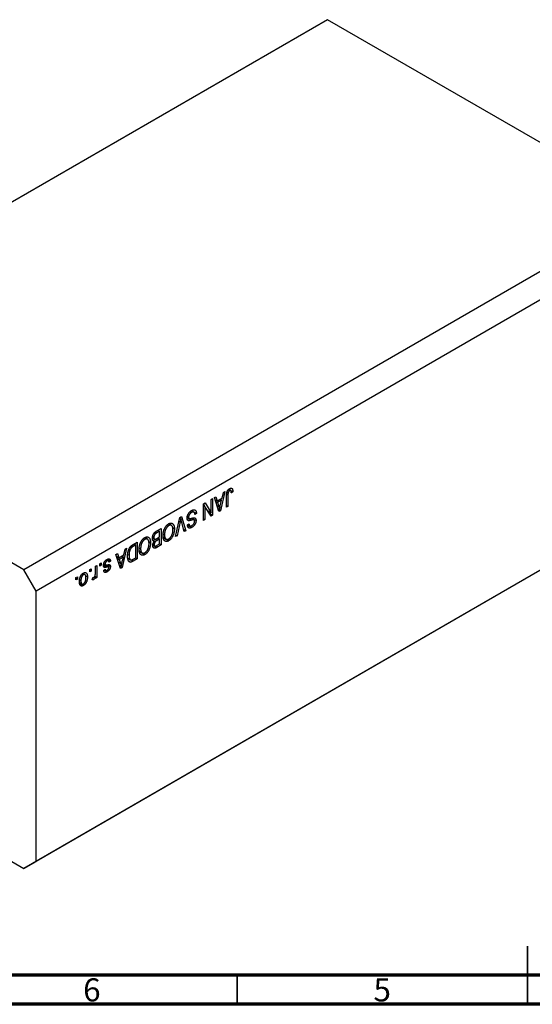
# Model space of a CAD drawing. Units: millimetres. Extents: x -18 to 461, y 5 to 292.
# Drawn here: x 128 to 216, y 5 to 175 of the extents above; entities that cross this region are included whole.
import ezdxf

# ---------------------------------------------------------------- set-up
doc = ezdxf.new("R2010")
doc.units = ezdxf.units.MM
doc.styles.add('SLDTEXTSTYLE0', font='TXT', dxfattribs={"width": 0.75})

msp = doc.modelspace()

# ---------------------------------------------------------------- linework, layer by layer
at = {"color": 7, "linetype": 'Continuous', "lineweight": 25}
for p, q in [((180.56, 174.53), (72.37, 112.07)), ((236.42, 142.28), (180.56, 174.53)), ((236.42, 142.28), (128.23, 79.83)), ((238.54, 138.61), (130.36, 76.15)), ((128.23, 79.83), (72.37, 112.07)), ((162.88, 93.3), (162.09, 89.98)), ((162.62, 93.14), (162.88, 93.3)), ((163.46, 93.6), (163.69, 93.46)), ((163.86, 93.48), (163.54, 93.67)), ((163.92, 93.4), (164.23, 93.22)), ((163.99, 93.88), (164.09, 93.83)), ((238.54, 92.06), (130.36, 29.61)), ((160.5, 91.92), (160.76, 92.07)), ((160.5, 89.65), (160.5, 91.92)), ((160.76, 92.07), (160.76, 89.21)), ((161.05, 92.24), (161.32, 92.39)), ((161.84, 89.84), (161.05, 92.24)), ((161.17, 91.87), (161.53, 91.66)), ((161.27, 91.58), (161.62, 91.38)), ((161.32, 92.39), (161.53, 91.66)), ((161.53, 91.66), (162.4, 92.16)), ((162.31, 91.78), (161.62, 91.38)), ((162.03, 91.95), (162.31, 91.78)), ((162.08, 90.81), (162.31, 91.78)), ((162.4, 92.16), (162.62, 93.14)), ((163.14, 90.59), (163.14, 92.53)), ((163.23, 93.21), (163.43, 93.1)), ((163.4, 92.7), (163.4, 90.74)), ((164.23, 93.22), (163.98, 93.04)), ((236.42, 90.84), (128.23, 28.38)), ((157.55, 89.73), (157.1, 89.99)), ((157.26, 89.94), (157.22, 89.91)), ((157.26, 89.94), (157.97, 89.53)), ((159.19, 91.16), (159.46, 91.32)), ((159.19, 88.3), (159.19, 91.16)), ((159.19, 91.04), (159.34, 90.79)), ((159.19, 90.88), (159.44, 90.73)), ((159.44, 90.73), (159.44, 88.45)), ((160.49, 89.06), (159.44, 90.73)), ((159.46, 91.32), (160.5, 89.65)), ((159.9, 90), (160.5, 89.65)), ((160.05, 89.91), (160.05, 89.75)), ((161.62, 91.38), (161.83, 90.71)), ((161.66, 90.38), (161.97, 90.21)), ((161.72, 90.19), (162.09, 89.98)), ((162.09, 89.98), (161.84, 89.84)), ((163.14, 90.88), (163.4, 90.74)), ((163.4, 90.74), (163.14, 90.59)), ((154.36, 85.52), (155.13, 88.82)), ((155.1, 88.68), (155.28, 88.57)), ((155.13, 88.82), (155.4, 88.98)), ((155.88, 86.39), (155.38, 88.18)), ((155.4, 88.98), (156.14, 86.55)), ((156.46, 88.78), (156.28, 88.73)), ((156.38, 88.85), (156.71, 88.65)), ((156.41, 89.01), (156.62, 88.89)), ((156.42, 88.46), (156.74, 88.27)), ((156.46, 88.78), (157.17, 88.37)), ((156.86, 89.82), (157.12, 89.67)), ((157.09, 88.68), (157.56, 88.41)), ((157.19, 88.72), (157.9, 88.31)), ((157.97, 89.53), (157.71, 89.34)), ((159.19, 88.6), (159.44, 88.45)), ((159.44, 88.45), (159.19, 88.3)), ((160.18, 89.55), (160.76, 89.21)), ((160.76, 89.21), (160.49, 89.06)), ((151.63, 86.47), (151.12, 86.17)), ((151.13, 86.51), (151.89, 86.95)), ((151.34, 86.64), (151.63, 86.47)), ((151.63, 85.47), (151.63, 86.47)), ((151.89, 86.95), (151.89, 84.09)), ((152.95, 87.55), (153.19, 87.41)), ((153.66, 87.45), (153.18, 87.73)), ((153.73, 87.83), (153.92, 87.71)), ((153.88, 87.05), (154.17, 86.88)), ((155.17, 88.06), (154.62, 85.67)), ((155.78, 86.76), (156.14, 86.55)), ((156.14, 86.55), (155.88, 86.39)), ((156.42, 87.53), (156.68, 87.71)), ((156.48, 87.52), (157.18, 87.11)), ((156.49, 87.57), (156.82, 87.38)), ((148.84, 85.17), (149.08, 85.03)), ((149.54, 85.07), (149.06, 85.35)), ((149.61, 85.45), (149.81, 85.34)), ((150.45, 85.26), (150.38, 85.22)), ((150.39, 85.3), (150.76, 85.09)), ((150.42, 85.52), (150.64, 85.39)), ((150.42, 84.99), (150.93, 84.7)), ((150.45, 84.89), (150.72, 84.73)), ((150.67, 86.11), (150.87, 85.99)), ((151.16, 85.19), (151.63, 85.47)), ((151.63, 85.13), (151.18, 84.87)), ((151.34, 85.3), (151.63, 85.13)), ((151.63, 84.28), (151.63, 85.13)), ((152.24, 85.98), (152.47, 85.85)), ((152.27, 85.44), (152.58, 85.27)), ((152.29, 85.35), (152.72, 85.1)), ((152.48, 85.21), (153.19, 84.81)), ((154.62, 85.67), (154.36, 85.52)), ((154.42, 85.79), (154.62, 85.67)), ((145.94, 83.52), (145.15, 80.2)), ((145.46, 82.39), (145.68, 83.36)), ((145.68, 83.36), (145.94, 83.52)), ((146.27, 83.17), (146.46, 83.07)), ((147.05, 84.15), (147.78, 84.58)), ((147.52, 84.09), (147.08, 83.84)), ((147.23, 84.26), (147.52, 84.09)), ((147.52, 81.9), (147.52, 84.09)), ((147.78, 84.58), (147.78, 81.72)), ((148.13, 83.61), (148.35, 83.47)), ((149.77, 84.67), (150.06, 84.5)), ((150.42, 84.06), (151.12, 83.65)), ((150.47, 84.1), (150.8, 83.91)), ((150.51, 84.28), (150.7, 84.17)), ((151.89, 84.09), (151.12, 83.65)), ((151.21, 84.04), (151.63, 84.28)), ((151.6, 84.26), (151.89, 84.09)), ((142.33, 81.42), (142.55, 81.3)), ((142.82, 81.34), (142.47, 81.54)), ((142.61, 81.62), (143.18, 81.29)), ((144.11, 82.46), (144.38, 82.61)), ((144.9, 80.06), (144.11, 82.46)), ((144.23, 82.1), (144.6, 81.89)), ((144.33, 81.8), (144.68, 81.6)), ((144.38, 82.61), (144.6, 81.89)), ((144.6, 81.89), (145.46, 82.39)), ((145.38, 82), (144.68, 81.6)), ((144.68, 81.6), (144.89, 80.94)), ((145.09, 82.17), (145.38, 82)), ((145.14, 81.04), (145.38, 82)), ((146.13, 82.45), (146.36, 82.31)), ((146.15, 81.8), (146.6, 81.54)), ((146.32, 81.7), (146.18, 81.62)), ((146.27, 81.38), (146.69, 81.14)), ((147.08, 81.65), (147.52, 81.9)), ((147.78, 81.72), (147.08, 81.32)), ((147.49, 81.88), (147.78, 81.72)), ((148.16, 83.07), (148.46, 82.89)), ((148.18, 82.97), (148.61, 82.72)), ((148.37, 82.84), (149.08, 82.43)), ((130.36, 76.15), (128.23, 79.83)), ((139.58, 79.84), (139.84, 79.99)), ((139.58, 79.44), (139.58, 79.84)), ((139.58, 79.73), (139.84, 79.58)), ((139.84, 79.99), (139.84, 79.58)), ((140.58, 80.42), (140.83, 80.57)), ((140.58, 79.34), (140.58, 80.42)), ((140.83, 80.57), (140.83, 78.49)), ((141.32, 80.85), (141.57, 80.99)), ((141.32, 80.44), (141.32, 80.85)), ((141.32, 80.73), (141.57, 80.59)), ((141.57, 80.59), (141.32, 80.44)), ((141.57, 80.99), (141.57, 80.59)), ((141.99, 80.79), (142.27, 80.63)), ((141.99, 79.71), (142.25, 79.9)), ((142.01, 80.9), (142.22, 80.78)), ((142.06, 79.76), (142.58, 79.46)), ((142.1, 80.72), (142.81, 80.32)), ((142.14, 79.82), (142.34, 79.71)), ((142.84, 80.3), (142.28, 80.63)), ((142.63, 80.68), (143.15, 80.38)), ((143.18, 81.29), (142.92, 81.11)), ((144.72, 80.6), (145.03, 80.43)), ((144.79, 80.42), (145.15, 80.2)), ((145.15, 80.2), (144.9, 80.06)), ((137.2, 78.47), (137.46, 78.62)), ((137.2, 78.06), (137.2, 78.47)), ((137.2, 78.36), (137.46, 78.21)), ((137.46, 78.21), (137.2, 78.06)), ((137.46, 78.62), (137.46, 78.21)), ((137.84, 78.07), (138.07, 77.93)), ((138.29, 79.08), (138.5, 78.96)), ((138.77, 78.98), (138.41, 79.18)), ((138.88, 78.77), (139.19, 78.58)), ((139.84, 79.58), (139.58, 79.44)), ((140.03, 78.1), (140.13, 78.45)), ((140.07, 78.25), (140.27, 78.13)), ((140.48, 78.73), (140.58, 78.67)), ((140.58, 78.34), (140.58, 78.67)), ((140.58, 78.64), (140.83, 78.49)), ((140.83, 78.49), (140.58, 78.34)), ((137.92, 77.62), (137.8, 77.52)), ((137.8, 77.52), (138.5, 77.11)), ((137.84, 77.62), (138.24, 77.38)), ((130.36, 29.61), (130.36, 76.15)), ((72.37, 60.63), (128.23, 28.38)), ((128.23, 28.38), (130.36, 29.61))]:
    msp.add_line(p, q, dxfattribs=at)
at = {"color": 8, "linetype": 'Continuous', "lineweight": 25}
for p, q in [((163.18, 92.82), (163.4, 92.7)), ((161.49, 90.91), (161.83, 90.71)), ((154.98, 88.17), (155.17, 88.06)), ((150.8, 85.09), (151.18, 84.87)), ((150.86, 86.32), (151.12, 86.17)), ((146.83, 83.98), (147.08, 83.84)), ((146.74, 81.51), (147.08, 81.32)), ((141.96, 80.59), (142.52, 80.27)), ((144.55, 81.13), (144.89, 80.94))]:
    msp.add_line(p, q, dxfattribs=at)
at = {"color": 7, "linetype": 'Continuous', "lineweight": 35}
for p, q in [((215, 5), (215, 15)), ((165, 10), (165, 5)), ((215, 10), (215, 5))]:
    msp.add_line(p, q, dxfattribs=at)
at = {"color": 7, "linetype": 'Continuous', "lineweight": 70}
for p, q in [((410, 10), (20, 10)), ((415, 5), (15, 5))]:
    msp.add_line(p, q, dxfattribs=at)
at = {"color": 7, "linetype": 'Continuous', "lineweight": 25}
for points, knots in [([(163.14, 92.53), (163.14, 92.57), (163.14, 92.65), (163.15, 92.77), (163.16, 92.89), (163.17, 92.99), (163.2, 93.09), (163.22, 93.18), (163.25, 93.27), (163.28, 93.35), (163.32, 93.42), (163.37, 93.49), (163.41, 93.56), (163.46, 93.62), (163.52, 93.67), (163.57, 93.72), (163.64, 93.77), (163.68, 93.79), (163.7, 93.8)], [0, 0, 0, 0, 0.096267, 0.185189, 0.267052, 0.342554, 0.41163, 0.475185, 0.533627, 0.58738, 0.63838, 0.688094, 0.737571, 0.786939, 0.837114, 0.889045, 0.942988, 1, 1, 1, 1]), ([(163.69, 93.46), (163.67, 93.45), (163.64, 93.44), (163.6, 93.4), (163.56, 93.36), (163.52, 93.31), (163.49, 93.26), (163.47, 93.21), (163.44, 93.15), (163.44, 93.12), (163.43, 93.1)], [0, 0, 0, 0, 0.131875, 0.257653, 0.382761, 0.508972, 0.634593, 0.757341, 0.877929, 1, 1, 1, 1]), ([(163.98, 93.04), (163.97, 93.06), (163.97, 93.11), (163.97, 93.19), (163.96, 93.25), (163.95, 93.31), (163.94, 93.36), (163.93, 93.4), (163.91, 93.43), (163.89, 93.46), (163.87, 93.47), (163.85, 93.49), (163.83, 93.5), (163.8, 93.5), (163.78, 93.5), (163.75, 93.49), (163.72, 93.48), (163.7, 93.47), (163.69, 93.46)], [0, 0, 0, 0, 0.107356, 0.2065682, 0.2976862, 0.379579, 0.4539091, 0.521006, 0.5803213, 0.6331441, 0.6819673, 0.7282239, 0.7731164, 0.8172096, 0.8611451, 0.9056495, 0.9520372, 1, 1, 1, 1]), ([(163.7, 93.8), (163.72, 93.82), (163.76, 93.84), (163.82, 93.86), (163.87, 93.88), (163.93, 93.89), (163.97, 93.88), (164.01, 93.87), (164.05, 93.86), (164.07, 93.84), (164.09, 93.83)], [0, 0, 0, 0, 0.142276, 0.276737, 0.404448, 0.526112, 0.644659, 0.762059, 0.87957, 1, 1, 1, 1]), ([(164.09, 93.83), (164.1, 93.81), (164.12, 93.79), (164.15, 93.73), (164.18, 93.67), (164.2, 93.6), (164.21, 93.52), (164.22, 93.43), (164.23, 93.33), (164.23, 93.26), (164.23, 93.22)], [0, 0, 0, 0, 0.101049, 0.207153, 0.319465, 0.439108, 0.565609, 0.701188, 0.84553, 1, 1, 1, 1]), ([(163.43, 93.1), (163.43, 93.07), (163.41, 93.01), (163.4, 92.92), (163.4, 92.81), (163.4, 92.74), (163.4, 92.7)], [0, 0, 0, 0, 0.1899379, 0.4190752, 0.6888208, 1, 1, 1, 1]), ([(156.36, 88.73), (156.36, 88.77), (156.36, 88.85), (156.38, 88.97), (156.41, 89.1), (156.46, 89.22), (156.51, 89.35), (156.57, 89.47), (156.64, 89.58), (156.73, 89.68), (156.82, 89.78), (156.92, 89.87), (157.02, 89.95), (157.1, 89.99), (157.14, 90.02)], [0, 0, 0, 0, 0.084273, 0.166517, 0.247388, 0.328837, 0.409098, 0.487727, 0.565708, 0.644985, 0.726558, 0.81207, 0.902729, 1, 1, 1, 1]), ([(157.14, 90.02), (157.17, 90.03), (157.23, 90.07), (157.31, 90.1), (157.4, 90.13), (157.47, 90.15), (157.55, 90.15), (157.61, 90.15), (157.68, 90.13), (157.74, 90.1), (157.79, 90.07), (157.83, 90.02), (157.87, 89.96), (157.9, 89.89), (157.93, 89.82), (157.95, 89.73), (157.96, 89.63), (157.96, 89.56), (157.97, 89.53)], [0, 0, 0, 0, 0.0690622, 0.1347659, 0.1976107, 0.2585282, 0.3181274, 0.3770583, 0.4356858, 0.4947336, 0.5540911, 0.6133334, 0.6729242, 0.7340655, 0.7962988, 0.8612409, 0.9289703, 1, 1, 1, 1]), ([(161.83, 90.71), (161.83, 90.69), (161.85, 90.64), (161.87, 90.57), (161.89, 90.5), (161.91, 90.43), (161.93, 90.37), (161.94, 90.32), (161.95, 90.26), (161.96, 90.22), (161.97, 90.21)], [0, 0, 0, 0, 0.151074, 0.29495, 0.430719, 0.55996, 0.681357, 0.794418, 0.901243, 1, 1, 1, 1]), ([(161.97, 90.21), (161.97, 90.26), (161.99, 90.36), (162.02, 90.51), (162.05, 90.66), (162.07, 90.76), (162.08, 90.81)], [0, 0, 0, 0, 0.248875, 0.49742, 0.747941, 1, 1, 1, 1]), ([(155.28, 88.57), (155.26, 88.49), (155.23, 88.32), (155.19, 88.15), (155.17, 88.06)], [0, 0, 0, 0, 0.4899114, 1, 1, 1, 1]), ([(155.38, 88.18), (155.37, 88.22), (155.35, 88.28), (155.33, 88.38), (155.3, 88.48), (155.29, 88.54), (155.28, 88.57)], [0, 0, 0, 0, 0.264695, 0.519678, 0.765279, 1, 1, 1, 1]), ([(156.74, 88.27), (156.71, 88.27), (156.65, 88.27), (156.57, 88.29), (156.51, 88.32), (156.45, 88.38), (156.41, 88.44), (156.38, 88.53), (156.36, 88.62), (156.36, 88.7), (156.36, 88.73)], [0, 0, 0, 0, 0.133785, 0.259385, 0.380822, 0.499531, 0.618358, 0.739896, 0.866296, 1, 1, 1, 1]), ([(157.12, 89.67), (157.1, 89.66), (157.06, 89.64), (157, 89.6), (156.95, 89.56), (156.91, 89.52), (156.86, 89.47), (156.82, 89.42), (156.78, 89.37), (156.75, 89.32), (156.72, 89.27), (156.69, 89.22), (156.67, 89.16), (156.65, 89.11), (156.63, 89.05), (156.62, 89), (156.62, 88.95), (156.62, 88.91), (156.62, 88.89)], [0, 0, 0, 0, 0.078125, 0.15183, 0.222152, 0.289023, 0.352598, 0.414842, 0.474935, 0.534843, 0.593414, 0.650787, 0.707286, 0.763458, 0.819724, 0.877852, 0.937479, 1, 1, 1, 1]), ([(156.62, 88.89), (156.62, 88.87), (156.62, 88.83), (156.63, 88.78), (156.64, 88.73), (156.66, 88.7), (156.69, 88.67), (156.72, 88.64), (156.76, 88.63), (156.8, 88.63), (156.84, 88.63), (156.88, 88.63), (156.92, 88.64), (156.97, 88.64), (157.02, 88.66), (157.09, 88.67), (157.16, 88.69), (157.21, 88.7), (157.23, 88.71)], [0, 0, 0, 0, 0.062827, 0.122373, 0.180384, 0.236489, 0.292629, 0.350398, 0.410193, 0.473423, 0.510212, 0.55528, 0.608473, 0.669857, 0.740038, 0.817917, 0.904812, 1, 1, 1, 1]), ([(157.17, 88.37), (157.14, 88.37), (157.1, 88.35), (157.03, 88.33), (156.97, 88.32), (156.91, 88.3), (156.86, 88.29), (156.81, 88.28), (156.77, 88.28), (156.75, 88.27), (156.74, 88.27)], [0, 0, 0, 0, 0.169324, 0.325355, 0.468916, 0.600312, 0.718846, 0.824985, 0.918758, 1, 1, 1, 1]), ([(157.71, 89.34), (157.7, 89.38), (157.7, 89.45), (157.68, 89.54), (157.65, 89.61), (157.62, 89.67), (157.58, 89.71), (157.53, 89.74), (157.48, 89.76), (157.41, 89.76), (157.35, 89.76), (157.27, 89.74), (157.2, 89.71), (157.14, 89.68), (157.12, 89.67)], [0, 0, 0, 0, 0.106713, 0.202383, 0.287988, 0.365132, 0.438155, 0.511442, 0.587093, 0.665986, 0.746839, 0.82888, 0.91253, 1, 1, 1, 1]), ([(157.56, 88.41), (157.56, 88.41), (157.54, 88.42), (157.51, 88.43), (157.47, 88.43), (157.42, 88.43), (157.37, 88.42), (157.31, 88.41), (157.24, 88.39), (157.19, 88.38), (157.17, 88.37)], [0, 0, 0, 0, 0.075016, 0.16293, 0.264674, 0.38097, 0.512309, 0.658221, 0.820832, 1, 1, 1, 1]), ([(157.17, 87.44), (157.19, 87.45), (157.23, 87.47), (157.28, 87.51), (157.33, 87.55), (157.38, 87.59), (157.42, 87.63), (157.46, 87.67), (157.49, 87.72), (157.52, 87.77), (157.55, 87.82), (157.58, 87.87), (157.6, 87.92), (157.61, 87.97), (157.63, 88.02), (157.64, 88.07), (157.64, 88.12), (157.64, 88.15), (157.64, 88.17)], [0, 0, 0, 0, 0.080424, 0.155448, 0.227487, 0.294949, 0.359799, 0.42102, 0.481902, 0.540608, 0.598482, 0.655152, 0.710201, 0.765597, 0.821722, 0.879164, 0.938369, 1, 1, 1, 1]), ([(157.9, 88.31), (157.9, 88.28), (157.9, 88.22), (157.89, 88.14), (157.88, 88.05), (157.85, 87.97), (157.83, 87.88), (157.79, 87.8), (157.75, 87.71), (157.71, 87.63), (157.66, 87.55), (157.6, 87.47), (157.54, 87.4), (157.48, 87.33), (157.41, 87.27), (157.34, 87.21), (157.26, 87.16), (157.21, 87.13), (157.18, 87.11)], [0, 0, 0, 0, 0.065534, 0.128827, 0.189955, 0.249648, 0.308248, 0.366796, 0.425501, 0.485892, 0.546682, 0.606687, 0.667522, 0.729426, 0.793138, 0.859027, 0.927697, 1, 1, 1, 1]), ([(157.23, 88.71), (157.26, 88.71), (157.3, 88.73), (157.37, 88.74), (157.43, 88.75), (157.48, 88.76), (157.53, 88.76), (157.57, 88.76), (157.61, 88.76), (157.65, 88.75), (157.7, 88.74), (157.75, 88.71), (157.8, 88.67), (157.83, 88.61), (157.87, 88.55), (157.89, 88.48), (157.9, 88.4), (157.9, 88.34), (157.9, 88.31)], [0, 0, 0, 0, 0.069613, 0.134156, 0.194122, 0.24927, 0.300398, 0.34646, 0.388252, 0.425903, 0.496106, 0.565535, 0.634846, 0.704759, 0.775666, 0.847725, 0.922418, 1, 1, 1, 1]), ([(157.64, 88.17), (157.64, 88.2), (157.64, 88.25), (157.63, 88.32), (157.6, 88.38), (157.58, 88.4), (157.56, 88.41)], [0, 0, 0, 0, 0.283774, 0.539584, 0.775645, 1, 1, 1, 1]), ([(150.38, 85.24), (150.38, 85.28), (150.38, 85.37), (150.4, 85.5), (150.43, 85.63), (150.47, 85.75), (150.52, 85.87), (150.57, 85.98), (150.64, 86.09), (150.7, 86.17), (150.75, 86.23), (150.8, 86.27), (150.84, 86.31), (150.89, 86.35), (150.95, 86.39), (151, 86.43), (151.07, 86.47), (151.11, 86.5), (151.13, 86.51)], [0, 0, 0, 0, 0.092717, 0.180183, 0.264484, 0.346455, 0.425071, 0.499228, 0.571412, 0.642309, 0.678851, 0.717474, 0.75812, 0.800807, 0.846825, 0.895075, 0.946116, 1, 1, 1, 1]), ([(152.21, 85.71), (152.21, 85.76), (152.21, 85.86), (152.23, 86.02), (152.25, 86.17), (152.27, 86.32), (152.31, 86.46), (152.35, 86.6), (152.4, 86.74), (152.44, 86.84), (152.46, 86.88)], [0, 0, 0, 0, 0.141691, 0.277461, 0.407496, 0.532719, 0.653726, 0.77106, 0.88631, 1, 1, 1, 1]), ([(152.46, 86.88), (152.49, 86.93), (152.53, 87.02), (152.61, 87.16), (152.69, 87.28), (152.78, 87.4), (152.88, 87.5), (152.98, 87.59), (153.08, 87.67), (153.16, 87.72), (153.19, 87.74)], [0, 0, 0, 0, 0.133765, 0.261459, 0.385485, 0.505837, 0.625946, 0.746913, 0.870985, 1, 1, 1, 1]), ([(153.19, 87.41), (153.17, 87.39), (153.12, 87.36), (153.05, 87.3), (152.98, 87.24), (152.91, 87.17), (152.85, 87.09), (152.79, 87.01), (152.73, 86.92), (152.68, 86.82), (152.63, 86.71), (152.58, 86.6), (152.55, 86.49), (152.52, 86.37), (152.5, 86.25), (152.48, 86.12), (152.47, 85.98), (152.47, 85.9), (152.47, 85.85)], [0, 0, 0, 0, 0.054923, 0.108603, 0.161037, 0.212985, 0.265687, 0.319158, 0.374573, 0.432544, 0.492438, 0.554208, 0.618546, 0.686302, 0.757779, 0.833642, 0.914413, 1, 1, 1, 1]), ([(153.19, 87.74), (153.23, 87.76), (153.3, 87.8), (153.41, 87.84), (153.51, 87.86), (153.6, 87.87), (153.69, 87.85), (153.78, 87.82), (153.85, 87.78), (153.9, 87.73), (153.92, 87.71)], [0, 0, 0, 0, 0.1284641, 0.2521184, 0.3734764, 0.4930039, 0.6137088, 0.7372765, 0.8655036, 1, 1, 1, 1]), ([(153.92, 86.73), (153.91, 86.77), (153.91, 86.86), (153.9, 86.97), (153.89, 87.07), (153.86, 87.16), (153.84, 87.24), (153.8, 87.31), (153.76, 87.37), (153.71, 87.42), (153.65, 87.45), (153.6, 87.48), (153.54, 87.49), (153.47, 87.5), (153.41, 87.49), (153.34, 87.47), (153.27, 87.45), (153.22, 87.42), (153.19, 87.41)], [0, 0, 0, 0, 0.0820167, 0.1594134, 0.233007, 0.3031892, 0.3699717, 0.434191, 0.496709, 0.5582086, 0.618081, 0.6750828, 0.7301076, 0.7838984, 0.8370755, 0.8904188, 0.944387, 1, 1, 1, 1]), ([(154.17, 86.88), (154.17, 86.82), (154.17, 86.7), (154.16, 86.53), (154.13, 86.36), (154.1, 86.2), (154.06, 86.04), (154.02, 85.89), (153.96, 85.74), (153.89, 85.6), (153.82, 85.47), (153.74, 85.34), (153.66, 85.23), (153.58, 85.12), (153.49, 85.03), (153.39, 84.94), (153.29, 84.87), (153.22, 84.83), (153.19, 84.81)], [0, 0, 0, 0, 0.083192, 0.162005, 0.236269, 0.306625, 0.373626, 0.437744, 0.499734, 0.560167, 0.618836, 0.675015, 0.729697, 0.783009, 0.835913, 0.889445, 0.943947, 1, 1, 1, 1]), ([(153.19, 85.14), (153.21, 85.15), (153.27, 85.19), (153.34, 85.24), (153.41, 85.31), (153.48, 85.38), (153.54, 85.45), (153.6, 85.54), (153.66, 85.63), (153.71, 85.73), (153.76, 85.83), (153.8, 85.94), (153.84, 86.06), (153.87, 86.18), (153.89, 86.31), (153.9, 86.45), (153.91, 86.59), (153.91, 86.68), (153.92, 86.73)], [0, 0, 0, 0, 0.054969, 0.108359, 0.160164, 0.211332, 0.262853, 0.314982, 0.369007, 0.424781, 0.482962, 0.543587, 0.607945, 0.675928, 0.749003, 0.827141, 0.910502, 1, 1, 1, 1]), ([(153.38, 87.79), (153.4, 87.77), (153.43, 87.71), (153.43, 87.62), (153.44, 87.58)], [0, 0, 0, 0, 0.4358993, 1, 1, 1, 1]), ([(153.92, 87.71), (153.94, 87.69), (153.98, 87.64), (154.03, 87.56), (154.08, 87.47), (154.11, 87.37), (154.14, 87.26), (154.16, 87.14), (154.17, 87.01), (154.17, 86.92), (154.17, 86.88)], [0, 0, 0, 0, 0.119867, 0.239024, 0.359553, 0.481559, 0.605468, 0.732968, 0.86425, 1, 1, 1, 1]), ([(157.18, 87.11), (157.15, 87.09), (157.07, 87.05), (156.97, 87.01), (156.87, 86.99), (156.79, 86.98), (156.71, 86.99), (156.63, 87.02), (156.57, 87.07), (156.52, 87.13), (156.48, 87.2), (156.45, 87.3), (156.43, 87.4), (156.42, 87.48), (156.42, 87.53)], [0, 0, 0, 0, 0.091915, 0.17935, 0.26276, 0.343825, 0.423054, 0.500154, 0.577402, 0.656471, 0.73765, 0.820878, 0.907923, 1, 1, 1, 1]), ([(156.68, 87.71), (156.68, 87.69), (156.69, 87.65), (156.7, 87.59), (156.71, 87.54), (156.72, 87.49), (156.74, 87.45), (156.77, 87.42), (156.79, 87.39), (156.82, 87.37), (156.86, 87.36), (156.89, 87.35), (156.93, 87.35), (156.97, 87.36), (157.02, 87.37), (157.07, 87.39), (157.12, 87.41), (157.16, 87.43), (157.17, 87.44)], [0, 0, 0, 0, 0.076573, 0.149323, 0.217219, 0.282087, 0.343266, 0.402231, 0.458477, 0.514151, 0.569073, 0.624353, 0.681191, 0.739404, 0.79983, 0.862831, 0.929646, 1, 1, 1, 1]), ([(148.35, 84.51), (148.37, 84.56), (148.42, 84.65), (148.5, 84.78), (148.58, 84.91), (148.67, 85.02), (148.76, 85.12), (148.86, 85.22), (148.97, 85.3), (149.04, 85.34), (149.08, 85.36)], [0, 0, 0, 0, 0.133765, 0.261459, 0.385485, 0.505837, 0.625946, 0.746913, 0.870985, 1, 1, 1, 1]), ([(149.08, 85.03), (149.05, 85.02), (149.01, 84.99), (148.93, 84.93), (148.86, 84.87), (148.8, 84.8), (148.73, 84.72), (148.67, 84.63), (148.62, 84.54), (148.56, 84.44), (148.51, 84.34), (148.47, 84.23), (148.43, 84.11), (148.41, 83.99), (148.38, 83.87), (148.37, 83.74), (148.36, 83.61), (148.36, 83.52), (148.35, 83.47)], [0, 0, 0, 0, 0.054923, 0.108603, 0.161037, 0.212985, 0.265687, 0.319158, 0.374573, 0.432544, 0.492438, 0.554208, 0.618546, 0.686302, 0.757779, 0.833642, 0.914413, 1, 1, 1, 1]), ([(149.08, 85.36), (149.11, 85.38), (149.19, 85.42), (149.29, 85.46), (149.39, 85.49), (149.49, 85.49), (149.58, 85.48), (149.66, 85.45), (149.74, 85.4), (149.78, 85.36), (149.81, 85.34)], [0, 0, 0, 0, 0.128464, 0.252118, 0.373476, 0.493004, 0.613709, 0.737277, 0.865504, 1, 1, 1, 1]), ([(149.8, 84.36), (149.8, 84.4), (149.8, 84.48), (149.79, 84.59), (149.77, 84.7), (149.75, 84.79), (149.72, 84.87), (149.68, 84.94), (149.64, 84.99), (149.59, 85.04), (149.54, 85.08), (149.48, 85.1), (149.42, 85.12), (149.36, 85.12), (149.29, 85.12), (149.22, 85.1), (149.15, 85.07), (149.1, 85.04), (149.08, 85.03)], [0, 0, 0, 0, 0.0820167, 0.1594134, 0.233007, 0.3031892, 0.3699717, 0.434191, 0.496709, 0.5582086, 0.618081, 0.6750828, 0.7301076, 0.7838984, 0.8370755, 0.8904188, 0.944387, 1, 1, 1, 1]), ([(149.27, 85.42), (149.28, 85.39), (149.32, 85.34), (149.32, 85.25), (149.32, 85.2)], [0, 0, 0, 0, 0.4358993, 1, 1, 1, 1]), ([(149.81, 85.34), (149.83, 85.31), (149.87, 85.27), (149.92, 85.19), (149.96, 85.1), (150, 85), (150.02, 84.89), (150.04, 84.77), (150.06, 84.64), (150.06, 84.55), (150.06, 84.5)], [0, 0, 0, 0, 0.119867, 0.239024, 0.359553, 0.481559, 0.605468, 0.732968, 0.86425, 1, 1, 1, 1]), ([(150.72, 84.73), (150.69, 84.73), (150.64, 84.73), (150.58, 84.75), (150.52, 84.79), (150.47, 84.85), (150.43, 84.92), (150.4, 85.01), (150.38, 85.12), (150.38, 85.2), (150.38, 85.24)], [0, 0, 0, 0, 0.113496, 0.225999, 0.339269, 0.458403, 0.582829, 0.712887, 0.851211, 1, 1, 1, 1]), ([(150.87, 85.99), (150.86, 85.97), (150.82, 85.93), (150.77, 85.87), (150.73, 85.8), (150.7, 85.72), (150.67, 85.64), (150.65, 85.56), (150.64, 85.47), (150.64, 85.42), (150.64, 85.39)], [0, 0, 0, 0, 0.121041, 0.236157, 0.35026, 0.466772, 0.588248, 0.715361, 0.85245, 1, 1, 1, 1]), ([(150.64, 85.39), (150.64, 85.36), (150.64, 85.31), (150.65, 85.25), (150.67, 85.19), (150.69, 85.14), (150.73, 85.11), (150.76, 85.08), (150.8, 85.07), (150.84, 85.07), (150.88, 85.07), (150.91, 85.08), (150.94, 85.09), (150.98, 85.1), (151.02, 85.12), (151.06, 85.14), (151.11, 85.16), (151.14, 85.18), (151.16, 85.19)], [0, 0, 0, 0, 0.088178, 0.170396, 0.247855, 0.322312, 0.393986, 0.462693, 0.530459, 0.59895, 0.634998, 0.674841, 0.718975, 0.766637, 0.818461, 0.874566, 0.935074, 1, 1, 1, 1]), ([(151.12, 86.17), (151.1, 86.16), (151.05, 86.13), (150.98, 86.08), (150.92, 86.04), (150.89, 86.01), (150.87, 85.99)], [0, 0, 0, 0, 0.312794, 0.58273, 0.810948, 1, 1, 1, 1]), ([(151.18, 84.87), (151.15, 84.85), (151.1, 84.82), (151.03, 84.78), (150.97, 84.74), (150.94, 84.71), (150.93, 84.7)], [0, 0, 0, 0, 0.3231091, 0.5974913, 0.8217859, 1, 1, 1, 1]), ([(153.19, 84.81), (153.17, 84.79), (153.12, 84.77), (153.06, 84.74), (152.99, 84.72), (152.93, 84.7), (152.87, 84.69), (152.81, 84.68), (152.75, 84.69), (152.7, 84.69), (152.64, 84.71), (152.59, 84.73), (152.54, 84.76), (152.49, 84.79), (152.45, 84.83), (152.41, 84.88), (152.38, 84.94), (152.34, 85), (152.31, 85.06), (152.28, 85.14), (152.26, 85.22), (152.24, 85.3), (152.23, 85.4), (152.22, 85.49), (152.21, 85.6), (152.21, 85.67), (152.21, 85.71)], [0, 0, 0, 0, 0.037493, 0.074051, 0.110413, 0.146291, 0.182367, 0.218677, 0.255075, 0.292241, 0.329654, 0.367533, 0.405691, 0.44454, 0.484076, 0.524715, 0.566402, 0.609668, 0.653909, 0.699182, 0.745579, 0.793405, 0.842405, 0.893353, 0.945746, 1, 1, 1, 1]), ([(152.47, 85.85), (152.47, 85.82), (152.47, 85.76), (152.47, 85.68), (152.48, 85.6), (152.49, 85.52), (152.51, 85.45), (152.53, 85.39), (152.55, 85.32), (152.57, 85.28), (152.58, 85.27)], [0, 0, 0, 0, 0.134831, 0.265552, 0.394218, 0.519275, 0.64223, 0.762842, 0.882151, 1, 1, 1, 1]), ([(152.58, 85.27), (152.59, 85.24), (152.62, 85.19), (152.68, 85.13), (152.75, 85.08), (152.82, 85.06), (152.91, 85.05), (153, 85.06), (153.09, 85.09), (153.16, 85.12), (153.19, 85.14)], [0, 0, 0, 0, 0.129089, 0.2551, 0.379866, 0.506891, 0.632519, 0.754842, 0.876522, 1, 1, 1, 1]), ([(146.1, 82.17), (146.11, 82.21), (146.11, 82.28), (146.11, 82.4), (146.12, 82.52), (146.13, 82.63), (146.15, 82.74), (146.17, 82.85), (146.2, 82.96), (146.23, 83.06), (146.26, 83.16), (146.29, 83.25), (146.33, 83.34), (146.37, 83.43), (146.41, 83.51), (146.45, 83.59), (146.5, 83.66), (146.54, 83.72), (146.59, 83.79), (146.65, 83.85), (146.7, 83.9), (146.77, 83.96), (146.83, 84.01), (146.9, 84.06), (146.97, 84.11), (147.02, 84.14), (147.05, 84.15)], [0, 0, 0, 0, 0.057755, 0.113614, 0.16712, 0.218946, 0.268664, 0.316897, 0.363577, 0.408777, 0.452021, 0.493346, 0.532766, 0.569964, 0.605778, 0.64024, 0.67339, 0.705743, 0.737921, 0.771071, 0.805292, 0.840967, 0.878091, 0.916771, 0.957451, 1, 1, 1, 1]), ([(147.08, 83.84), (147.06, 83.83), (147.01, 83.8), (146.95, 83.76), (146.9, 83.72), (146.84, 83.68), (146.79, 83.64), (146.75, 83.59), (146.71, 83.55), (146.67, 83.51), (146.64, 83.46), (146.61, 83.41), (146.58, 83.36), (146.55, 83.31), (146.52, 83.25), (146.5, 83.19), (146.48, 83.13), (146.47, 83.09), (146.46, 83.07)], [0, 0, 0, 0, 0.083876, 0.1627, 0.236637, 0.305998, 0.370799, 0.431234, 0.488336, 0.542444, 0.595272, 0.648372, 0.702151, 0.757996, 0.81482, 0.874015, 0.935644, 1, 1, 1, 1]), ([(148.1, 83.34), (148.1, 83.39), (148.1, 83.49), (148.11, 83.64), (148.13, 83.79), (148.16, 83.94), (148.19, 84.09), (148.24, 84.23), (148.29, 84.37), (148.33, 84.46), (148.35, 84.51)], [0, 0, 0, 0, 0.141691, 0.277461, 0.407496, 0.532719, 0.653726, 0.77106, 0.88631, 1, 1, 1, 1]), ([(149.08, 82.43), (149.05, 82.42), (149.01, 82.39), (148.94, 82.36), (148.88, 82.34), (148.82, 82.32), (148.76, 82.31), (148.7, 82.31), (148.64, 82.31), (148.58, 82.32), (148.53, 82.33), (148.48, 82.35), (148.43, 82.38), (148.38, 82.42), (148.34, 82.46), (148.3, 82.51), (148.26, 82.56), (148.23, 82.62), (148.2, 82.69), (148.17, 82.76), (148.15, 82.84), (148.13, 82.93), (148.12, 83.02), (148.1, 83.12), (148.1, 83.22), (148.1, 83.3), (148.1, 83.34)], [0, 0, 0, 0, 0.037493, 0.074051, 0.110413, 0.146291, 0.182367, 0.218677, 0.255075, 0.292241, 0.329654, 0.367533, 0.405691, 0.44454, 0.484076, 0.524715, 0.566402, 0.609668, 0.653909, 0.699182, 0.745579, 0.793405, 0.842405, 0.893353, 0.945746, 1, 1, 1, 1]), ([(148.35, 83.47), (148.36, 83.45), (148.36, 83.39), (148.36, 83.3), (148.37, 83.22), (148.38, 83.15), (148.4, 83.08), (148.41, 83.01), (148.44, 82.95), (148.45, 82.91), (148.46, 82.89)], [0, 0, 0, 0, 0.134831, 0.265552, 0.394218, 0.519275, 0.64223, 0.762842, 0.882151, 1, 1, 1, 1]), ([(149.07, 82.76), (149.1, 82.78), (149.15, 82.81), (149.23, 82.87), (149.3, 82.93), (149.36, 83), (149.43, 83.08), (149.49, 83.16), (149.55, 83.26), (149.6, 83.35), (149.65, 83.46), (149.69, 83.57), (149.72, 83.69), (149.75, 83.81), (149.77, 83.94), (149.79, 84.07), (149.8, 84.21), (149.8, 84.31), (149.8, 84.36)], [0, 0, 0, 0, 0.054969, 0.108359, 0.160164, 0.211332, 0.262853, 0.314982, 0.369007, 0.424781, 0.482962, 0.543587, 0.607945, 0.675928, 0.749003, 0.827141, 0.910502, 1, 1, 1, 1]), ([(150.06, 84.5), (150.06, 84.44), (150.06, 84.33), (150.04, 84.15), (150.02, 83.99), (149.99, 83.82), (149.95, 83.67), (149.9, 83.51), (149.85, 83.37), (149.78, 83.23), (149.71, 83.09), (149.63, 82.97), (149.55, 82.85), (149.46, 82.75), (149.37, 82.65), (149.28, 82.57), (149.18, 82.49), (149.11, 82.45), (149.08, 82.43)], [0, 0, 0, 0, 0.083192, 0.162005, 0.236269, 0.306625, 0.373626, 0.437744, 0.499734, 0.560167, 0.618836, 0.675015, 0.729697, 0.783009, 0.835913, 0.889445, 0.943947, 1, 1, 1, 1]), ([(150.01, 84.43), (150.03, 84.39), (150.04, 84.33), (150.09, 84.32), (150.1, 84.32)], [0, 0, 0, 0, 0.830124, 1, 1, 1, 1]), ([(150.44, 83.98), (150.44, 84.01), (150.45, 84.07), (150.46, 84.17), (150.48, 84.27), (150.51, 84.37), (150.55, 84.46), (150.6, 84.56), (150.66, 84.65), (150.7, 84.71), (150.72, 84.73)], [0, 0, 0, 0, 0.133379, 0.261925, 0.386749, 0.511436, 0.633636, 0.754358, 0.875769, 1, 1, 1, 1]), ([(151.12, 83.65), (151.1, 83.64), (151.07, 83.62), (151.01, 83.59), (150.96, 83.57), (150.91, 83.55), (150.87, 83.53), (150.83, 83.52), (150.79, 83.52), (150.74, 83.52), (150.69, 83.53), (150.63, 83.55), (150.58, 83.59), (150.53, 83.64), (150.49, 83.71), (150.46, 83.79), (150.45, 83.88), (150.45, 83.94), (150.44, 83.98)], [0, 0, 0, 0, 0.05442, 0.106052, 0.154973, 0.201284, 0.245208, 0.286348, 0.325968, 0.363668, 0.436758, 0.511236, 0.587699, 0.668229, 0.750489, 0.832258, 0.914607, 1, 1, 1, 1]), ([(150.93, 84.7), (150.91, 84.68), (150.88, 84.65), (150.83, 84.59), (150.79, 84.53), (150.76, 84.46), (150.73, 84.4), (150.71, 84.32), (150.7, 84.25), (150.7, 84.2), (150.7, 84.17)], [0, 0, 0, 0, 0.123212, 0.240699, 0.354261, 0.466954, 0.584282, 0.710552, 0.847809, 1, 1, 1, 1]), ([(150.7, 84.17), (150.7, 84.15), (150.7, 84.1), (150.71, 84.04), (150.73, 83.99), (150.75, 83.95), (150.78, 83.92), (150.81, 83.9), (150.85, 83.89), (150.89, 83.89), (150.92, 83.9), (150.95, 83.91), (150.98, 83.92), (151.02, 83.93), (151.06, 83.95), (151.11, 83.98), (151.16, 84), (151.19, 84.02), (151.21, 84.04)], [0, 0, 0, 0, 0.085948, 0.164661, 0.239182, 0.309237, 0.376694, 0.440748, 0.503296, 0.566661, 0.601121, 0.640939, 0.686627, 0.737398, 0.794189, 0.856941, 0.92576, 1, 1, 1, 1]), ([(141.96, 80.58), (141.96, 80.61), (141.96, 80.66), (141.97, 80.73), (141.98, 80.81), (142, 80.88), (142.02, 80.95), (142.05, 81.02), (142.08, 81.09), (142.12, 81.16), (142.16, 81.23), (142.21, 81.3), (142.26, 81.36), (142.31, 81.41), (142.37, 81.47), (142.43, 81.52), (142.5, 81.56), (142.54, 81.59), (142.57, 81.61)], [0, 0, 0, 0, 0.066737, 0.130739, 0.192622, 0.252706, 0.311442, 0.370262, 0.428902, 0.488462, 0.548455, 0.608072, 0.667754, 0.729187, 0.792805, 0.858714, 0.927446, 1, 1, 1, 1]), ([(142.57, 81.61), (142.59, 81.62), (142.63, 81.64), (142.69, 81.67), (142.75, 81.69), (142.8, 81.7), (142.85, 81.71), (142.9, 81.71), (142.94, 81.7), (142.99, 81.68), (143.02, 81.66), (143.06, 81.63), (143.09, 81.59), (143.11, 81.54), (143.13, 81.49), (143.15, 81.43), (143.17, 81.36), (143.18, 81.32), (143.18, 81.29)], [0, 0, 0, 0, 0.068598, 0.133768, 0.196572, 0.256229, 0.314602, 0.370895, 0.427188, 0.483069, 0.539889, 0.597519, 0.657405, 0.719194, 0.784329, 0.852247, 0.924462, 1, 1, 1, 1]), ([(146.69, 81.14), (146.66, 81.14), (146.6, 81.13), (146.52, 81.14), (146.44, 81.17), (146.38, 81.21), (146.32, 81.27), (146.26, 81.35), (146.21, 81.45), (146.17, 81.56), (146.14, 81.68), (146.12, 81.83), (146.11, 81.99), (146.11, 82.11), (146.1, 82.17)], [0, 0, 0, 0, 0.06613, 0.132306, 0.200143, 0.270995, 0.345232, 0.422746, 0.504203, 0.590818, 0.683013, 0.781266, 0.886884, 1, 1, 1, 1]), ([(146.46, 83.07), (146.45, 83.04), (146.44, 82.98), (146.42, 82.89), (146.4, 82.8), (146.39, 82.7), (146.38, 82.61), (146.37, 82.51), (146.36, 82.41), (146.36, 82.34), (146.36, 82.31)], [0, 0, 0, 0, 0.111646, 0.226426, 0.344474, 0.466462, 0.593163, 0.724245, 0.859766, 1, 1, 1, 1]), ([(146.36, 82.31), (146.36, 82.28), (146.36, 82.21), (146.37, 82.11), (146.38, 82.02), (146.39, 81.94), (146.4, 81.86), (146.42, 81.8), (146.44, 81.74), (146.47, 81.69), (146.49, 81.64), (146.52, 81.6), (146.55, 81.57), (146.58, 81.55), (146.62, 81.53), (146.66, 81.51), (146.69, 81.51), (146.72, 81.51), (146.73, 81.51)], [0, 0, 0, 0, 0.091058, 0.177272, 0.258757, 0.33524, 0.407833, 0.475904, 0.540567, 0.601389, 0.659248, 0.713941, 0.765993, 0.816126, 0.863976, 0.910287, 0.955276, 1, 1, 1, 1]), ([(146.73, 81.51), (146.74, 81.51), (146.77, 81.51), (146.8, 81.52), (146.84, 81.53), (146.88, 81.55), (146.92, 81.57), (146.97, 81.59), (147.03, 81.62), (147.07, 81.64), (147.08, 81.65)], [0, 0, 0, 0, 0.089406, 0.188125, 0.296701, 0.415541, 0.544795, 0.685025, 0.837611, 1, 1, 1, 1]), ([(148.46, 82.89), (148.48, 82.86), (148.51, 82.81), (148.56, 82.75), (148.63, 82.71), (148.71, 82.68), (148.79, 82.67), (148.88, 82.68), (148.98, 82.71), (149.04, 82.75), (149.07, 82.76)], [0, 0, 0, 0, 0.129089, 0.2551, 0.379866, 0.506891, 0.632519, 0.754842, 0.876522, 1, 1, 1, 1]), ([(142.52, 80.27), (142.5, 80.26), (142.45, 80.25), (142.38, 80.24), (142.32, 80.23), (142.27, 80.22), (142.22, 80.22), (142.19, 80.21), (142.15, 80.21), (142.12, 80.22), (142.09, 80.23), (142.06, 80.26), (142.03, 80.29), (142, 80.33), (141.98, 80.38), (141.97, 80.44), (141.96, 80.51), (141.96, 80.56), (141.96, 80.58)], [0, 0, 0, 0, 0.088802, 0.169044, 0.241298, 0.305599, 0.36146, 0.409493, 0.449546, 0.481868, 0.538906, 0.596212, 0.655284, 0.717158, 0.781997, 0.850081, 0.922425, 1, 1, 1, 1]), ([(142.58, 79.46), (142.55, 79.44), (142.5, 79.42), (142.42, 79.38), (142.35, 79.36), (142.28, 79.36), (142.22, 79.36), (142.17, 79.37), (142.12, 79.4), (142.08, 79.43), (142.05, 79.48), (142.03, 79.54), (142, 79.62), (142, 79.68), (141.99, 79.71)], [0, 0, 0, 0, 0.094098, 0.183224, 0.267982, 0.350533, 0.429223, 0.50396, 0.575737, 0.645979, 0.719792, 0.80267, 0.895821, 1, 1, 1, 1]), ([(142.55, 81.3), (142.52, 81.28), (142.48, 81.25), (142.41, 81.2), (142.35, 81.14), (142.3, 81.07), (142.26, 81), (142.24, 80.92), (142.22, 80.85), (142.22, 80.81), (142.22, 80.78)], [0, 0, 0, 0, 0.15427, 0.291956, 0.41929, 0.539779, 0.656024, 0.767785, 0.880428, 1, 1, 1, 1]), ([(142.22, 80.78), (142.22, 80.76), (142.22, 80.73), (142.23, 80.68), (142.25, 80.65), (142.27, 80.64), (142.27, 80.63)], [0, 0, 0, 0, 0.280002, 0.533179, 0.769121, 1, 1, 1, 1]), ([(142.25, 79.9), (142.25, 79.88), (142.26, 79.83), (142.28, 79.77), (142.31, 79.73), (142.34, 79.7), (142.39, 79.69), (142.44, 79.7), (142.5, 79.72), (142.55, 79.74), (142.57, 79.75)], [0, 0, 0, 0, 0.1428901, 0.2715776, 0.3904694, 0.5025713, 0.6152082, 0.7321897, 0.8591868, 1, 1, 1, 1]), ([(142.27, 80.63), (142.28, 80.63), (142.29, 80.62), (142.31, 80.62), (142.33, 80.62), (142.36, 80.62), (142.39, 80.63), (142.43, 80.63), (142.47, 80.64), (142.5, 80.65), (142.52, 80.65)], [0, 0, 0, 0, 0.061004, 0.141395, 0.237691, 0.352034, 0.486513, 0.638401, 0.810736, 1, 1, 1, 1]), ([(142.52, 80.65), (142.54, 80.66), (142.59, 80.67), (142.65, 80.68), (142.71, 80.69), (142.76, 80.7), (142.81, 80.71), (142.85, 80.71), (142.89, 80.72), (142.93, 80.71), (142.97, 80.71), (143.02, 80.69), (143.06, 80.66), (143.09, 80.62), (143.12, 80.57), (143.13, 80.52), (143.15, 80.45), (143.15, 80.41), (143.15, 80.38)], [0, 0, 0, 0, 0.080348, 0.154086, 0.221746, 0.283008, 0.338429, 0.387637, 0.431089, 0.468395, 0.535347, 0.601101, 0.665615, 0.730436, 0.795703, 0.861629, 0.92964, 1, 1, 1, 1]), ([(142.81, 80.32), (142.8, 80.32), (142.79, 80.32), (142.77, 80.32), (142.74, 80.31), (142.71, 80.31), (142.67, 80.3), (142.63, 80.29), (142.58, 80.28), (142.54, 80.27), (142.52, 80.27)], [0, 0, 0, 0, 0.056472, 0.132657, 0.228152, 0.343167, 0.4768, 0.631658, 0.805172, 1, 1, 1, 1]), ([(142.92, 81.11), (142.92, 81.14), (142.91, 81.19), (142.89, 81.26), (142.85, 81.32), (142.81, 81.35), (142.75, 81.36), (142.69, 81.36), (142.62, 81.34), (142.57, 81.31), (142.55, 81.3)], [0, 0, 0, 0, 0.14866, 0.28179, 0.404034, 0.51815, 0.630888, 0.74606, 0.86749, 1, 1, 1, 1]), ([(142.57, 79.75), (142.59, 79.77), (142.64, 79.8), (142.71, 79.85), (142.77, 79.9), (142.81, 79.96), (142.85, 80.02), (142.87, 80.08), (142.89, 80.14), (142.89, 80.17), (142.89, 80.19)], [0, 0, 0, 0, 0.1744475, 0.3268824, 0.4613472, 0.581638, 0.6910706, 0.7927893, 0.8939382, 1, 1, 1, 1]), ([(143.15, 80.38), (143.15, 80.36), (143.15, 80.32), (143.14, 80.25), (143.13, 80.19), (143.11, 80.12), (143.09, 80.06), (143.06, 79.99), (143.03, 79.93), (143, 79.87), (142.96, 79.8), (142.91, 79.74), (142.87, 79.69), (142.82, 79.64), (142.76, 79.59), (142.7, 79.54), (142.64, 79.5), (142.6, 79.47), (142.58, 79.46)], [0, 0, 0, 0, 0.064436, 0.125867, 0.185938, 0.24426, 0.301581, 0.35857, 0.416451, 0.475923, 0.535995, 0.595828, 0.657302, 0.7203, 0.78546, 0.85336, 0.924575, 1, 1, 1, 1]), ([(142.89, 80.19), (142.89, 80.21), (142.89, 80.24), (142.87, 80.28), (142.85, 80.31), (142.82, 80.31), (142.81, 80.32)], [0, 0, 0, 0, 0.253335, 0.496023, 0.737057, 1, 1, 1, 1]), ([(144.89, 80.94), (144.9, 80.91), (144.91, 80.86), (144.93, 80.79), (144.95, 80.72), (144.97, 80.66), (144.99, 80.6), (145, 80.54), (145.02, 80.48), (145.02, 80.45), (145.03, 80.43)], [0, 0, 0, 0, 0.151074, 0.29495, 0.430719, 0.55996, 0.681357, 0.794418, 0.901243, 1, 1, 1, 1]), ([(145.03, 80.43), (145.04, 80.48), (145.05, 80.58), (145.08, 80.73), (145.11, 80.88), (145.13, 80.98), (145.14, 81.04)], [0, 0, 0, 0, 0.248875, 0.49742, 0.747941, 1, 1, 1, 1]), ([(147.08, 81.32), (147.06, 81.3), (147.02, 81.28), (146.96, 81.25), (146.9, 81.22), (146.85, 81.2), (146.8, 81.18), (146.76, 81.16), (146.72, 81.15), (146.7, 81.14), (146.69, 81.14)], [0, 0, 0, 0, 0.157769, 0.306832, 0.444685, 0.574038, 0.693806, 0.805229, 0.906553, 1, 1, 1, 1]), ([(137.81, 77.76), (137.81, 77.81), (137.81, 77.9), (137.82, 78.03), (137.84, 78.15), (137.86, 78.27), (137.89, 78.39), (137.92, 78.5), (137.96, 78.6), (138.01, 78.7), (138.06, 78.79), (138.11, 78.88), (138.17, 78.96), (138.23, 79.03), (138.29, 79.1), (138.36, 79.16), (138.43, 79.22), (138.48, 79.24), (138.5, 79.26)], [0, 0, 0, 0, 0.088003, 0.170193, 0.247313, 0.319619, 0.387372, 0.451254, 0.51221, 0.57084, 0.627211, 0.68147, 0.73428, 0.786212, 0.838108, 0.890456, 0.944195, 1, 1, 1, 1]), ([(138.5, 78.96), (138.48, 78.95), (138.45, 78.93), (138.41, 78.9), (138.37, 78.86), (138.33, 78.82), (138.3, 78.77), (138.26, 78.71), (138.23, 78.65), (138.19, 78.59), (138.16, 78.52), (138.14, 78.45), (138.12, 78.37), (138.1, 78.29), (138.09, 78.21), (138.08, 78.12), (138.07, 78.03), (138.07, 77.96), (138.07, 77.93)], [0, 0, 0, 0, 0.048586, 0.09626, 0.143167, 0.191349, 0.240317, 0.291669, 0.34551, 0.402853, 0.463077, 0.526389, 0.593526, 0.664568, 0.740121, 0.821482, 0.90804, 1, 1, 1, 1]), ([(138.5, 79.26), (138.53, 79.27), (138.58, 79.3), (138.65, 79.33), (138.71, 79.34), (138.78, 79.35), (138.84, 79.35), (138.89, 79.33), (138.95, 79.31), (139, 79.27), (139.05, 79.23), (139.09, 79.17), (139.12, 79.1), (139.15, 79.02), (139.17, 78.93), (139.18, 78.82), (139.19, 78.71), (139.19, 78.62), (139.19, 78.58)], [0, 0, 0, 0, 0.055517, 0.109709, 0.162498, 0.214987, 0.267724, 0.321039, 0.376682, 0.434188, 0.493645, 0.555402, 0.619368, 0.687195, 0.758459, 0.834052, 0.914482, 1, 1, 1, 1]), ([(138.94, 78.43), (138.94, 78.46), (138.94, 78.53), (138.93, 78.61), (138.92, 78.69), (138.91, 78.76), (138.89, 78.82), (138.87, 78.87), (138.84, 78.91), (138.81, 78.95), (138.78, 78.97), (138.74, 78.99), (138.71, 79.01), (138.67, 79.01), (138.63, 79.01), (138.59, 79), (138.54, 78.98), (138.51, 78.97), (138.5, 78.96)], [0, 0, 0, 0, 0.091829, 0.17777, 0.25803, 0.333106, 0.403186, 0.469619, 0.531579, 0.590989, 0.647479, 0.700989, 0.752082, 0.801798, 0.850607, 0.89953, 0.949294, 1, 1, 1, 1]), ([(139.19, 78.58), (139.19, 78.54), (139.19, 78.45), (139.18, 78.33), (139.17, 78.21), (139.15, 78.09), (139.12, 77.98), (139.09, 77.87), (139.05, 77.76), (139, 77.67), (138.95, 77.57), (138.9, 77.49), (138.84, 77.41), (138.78, 77.33), (138.71, 77.27), (138.65, 77.2), (138.58, 77.15), (138.53, 77.12), (138.5, 77.11)], [0, 0, 0, 0, 0.085788, 0.16646, 0.242011, 0.313466, 0.380716, 0.444949, 0.506099, 0.565248, 0.622677, 0.677703, 0.73126, 0.783927, 0.836201, 0.88929, 0.943789, 1, 1, 1, 1]), ([(138.51, 77.41), (138.52, 77.42), (138.55, 77.43), (138.6, 77.47), (138.64, 77.51), (138.68, 77.55), (138.71, 77.6), (138.75, 77.65), (138.78, 77.71), (138.81, 77.78), (138.84, 77.85), (138.87, 77.92), (138.89, 77.99), (138.91, 78.08), (138.92, 78.16), (138.93, 78.25), (138.94, 78.34), (138.94, 78.4), (138.94, 78.43)], [0, 0, 0, 0, 0.049208, 0.096939, 0.14444, 0.192437, 0.241939, 0.293272, 0.347178, 0.404151, 0.464138, 0.527023, 0.593715, 0.664842, 0.74037, 0.821268, 0.90793, 1, 1, 1, 1]), ([(140.27, 78.13), (140.25, 78.12), (140.21, 78.1), (140.15, 78.08), (140.09, 78.08), (140.05, 78.09), (140.03, 78.1)], [0, 0, 0, 0, 0.226109, 0.462956, 0.719978, 1, 1, 1, 1]), ([(140.13, 78.45), (140.14, 78.46), (140.17, 78.46), (140.21, 78.47), (140.26, 78.49), (140.29, 78.51), (140.3, 78.52)], [0, 0, 0, 0, 0.263191, 0.515011, 0.759958, 1, 1, 1, 1]), ([(140.58, 78.67), (140.57, 78.65), (140.56, 78.61), (140.54, 78.55), (140.52, 78.49), (140.5, 78.44), (140.48, 78.4), (140.46, 78.36), (140.44, 78.32), (140.42, 78.28), (140.39, 78.24), (140.35, 78.19), (140.31, 78.16), (140.29, 78.14), (140.27, 78.13)], [0, 0, 0, 0, 0.107464, 0.207128, 0.29815, 0.381595, 0.457107, 0.523978, 0.584878, 0.637149, 0.732511, 0.823565, 0.910677, 1, 1, 1, 1]), ([(140.3, 78.52), (140.31, 78.52), (140.34, 78.54), (140.38, 78.57), (140.41, 78.61), (140.44, 78.66), (140.47, 78.71), (140.5, 78.77), (140.52, 78.83), (140.53, 78.87), (140.53, 78.89)], [0, 0, 0, 0, 0.112848, 0.223771, 0.33901, 0.460958, 0.585978, 0.716454, 0.853137, 1, 1, 1, 1]), ([(140.53, 78.89), (140.54, 78.93), (140.55, 79.01), (140.57, 79.12), (140.57, 79.23), (140.58, 79.3), (140.58, 79.34)], [0, 0, 0, 0, 0.242734, 0.489053, 0.741607, 1, 1, 1, 1]), ([(138.5, 77.11), (138.48, 77.09), (138.43, 77.07), (138.36, 77.04), (138.3, 77.02), (138.23, 77.02), (138.17, 77.02), (138.11, 77.03), (138.06, 77.06), (138.01, 77.09), (137.96, 77.14), (137.92, 77.19), (137.89, 77.26), (137.86, 77.34), (137.84, 77.43), (137.82, 77.53), (137.81, 77.64), (137.81, 77.72), (137.81, 77.76)], [0, 0, 0, 0, 0.0562995, 0.1104844, 0.1640181, 0.2170998, 0.2702389, 0.3246247, 0.3805014, 0.4390827, 0.4992994, 0.5612524, 0.625211, 0.6923896, 0.7627612, 0.8371679, 0.9163986, 1, 1, 1, 1]), ([(138.07, 77.93), (138.07, 77.9), (138.07, 77.84), (138.08, 77.75), (138.09, 77.68), (138.1, 77.61), (138.12, 77.55), (138.14, 77.5), (138.17, 77.45), (138.2, 77.42), (138.23, 77.39), (138.26, 77.37), (138.3, 77.36), (138.34, 77.36), (138.38, 77.36), (138.42, 77.37), (138.46, 77.38), (138.49, 77.4), (138.51, 77.41)], [0, 0, 0, 0, 0.091482, 0.177065, 0.256957, 0.332205, 0.401911, 0.467978, 0.530577, 0.589659, 0.646279, 0.700302, 0.751512, 0.801343, 0.850264, 0.899299, 0.949177, 1, 1, 1, 1])]:
    msp.add_open_spline(points, degree=3, knots=knots, dxfattribs=at)

# ---------------------------------------------------------------- texts
at = {"color": 7, "linetype": 'Continuous', "lineweight": 0, "char_height": 3.97, "attachment_point": 2, "style": 'SLDTEXTSTYLE0'}
for s, insert in [('6', (139.96, 9.47)), ('5', (189.96, 9.47))]:
    msp.add_mtext(s, dxfattribs=dict(at, insert=insert))

doc.saveas('drawing.dxf')
